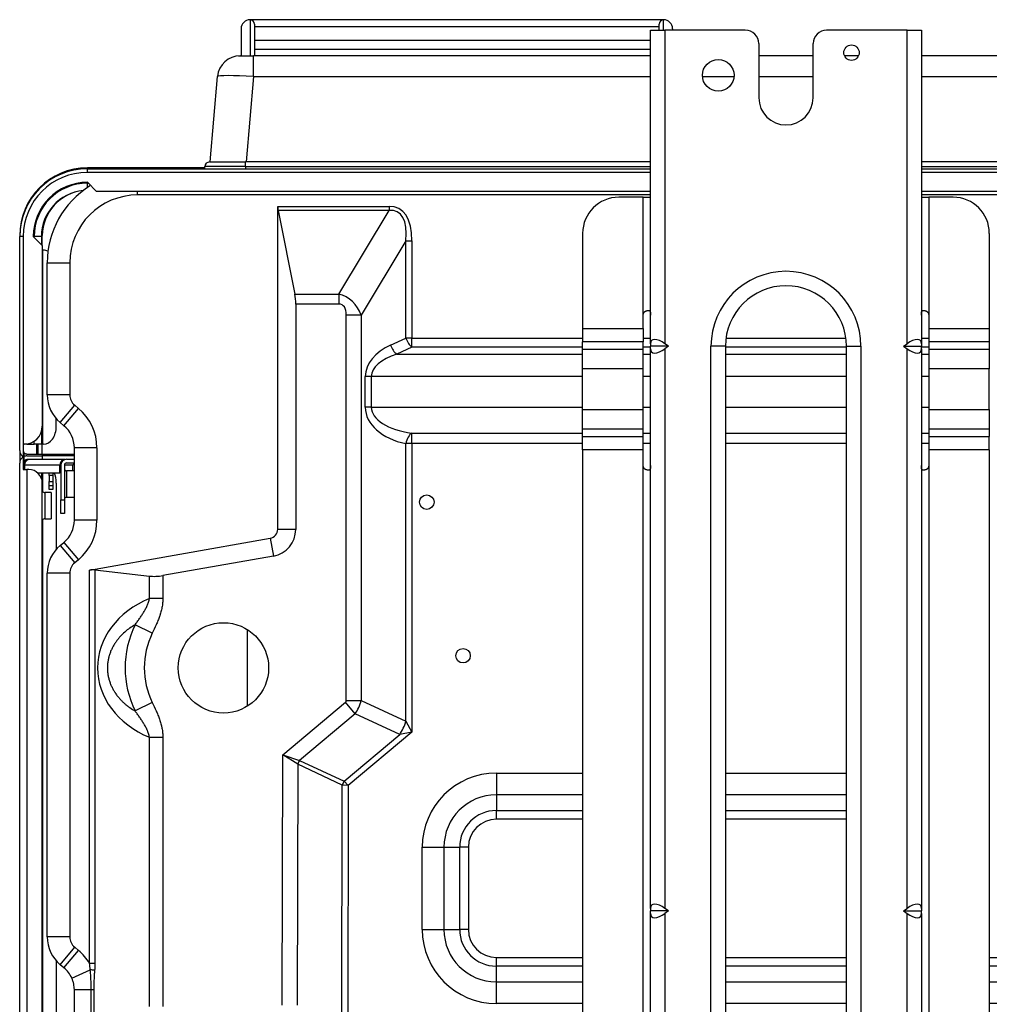
# Model space of a CAD drawing. Units: inches. Extents: x 1196 to 17474, y 560 to 6701.
# Drawn here: x 10629 to 10843, y 2305 to 2523 of the extents above; entities that cross this region are included whole.
import ezdxf

# ---------------------------------------------------------------- set-up
doc = ezdxf.new("R2010")
doc.units = ezdxf.units.IN
doc.header["$MEASUREMENT"] = 0
doc.layers.add('LG-Product', color=3, linetype='Continuous')

msp = doc.modelspace()

# ---------------------------------------------------------------- linework, layer by layer
at = {"layer": 'LG-Product'}
for p, q in [((10679.893391, 2522.703225), (10679.893391, 2514.703225)), ((10771.380524, 2522.703152), (10679.906259, 2522.703152)), ((10771.393391, 2520.403094), (10771.393391, 2522.703225)), ((10677.893391, 2520.703225), (10677.893391, 2514.703225)), ((10680.893391, 2521.703225), (10680.893391, 2514.703279)), ((10680.893391, 2521.203225), (10770.393391, 2521.203225)), ((10768.488391, 2520.403225), (10771.688391, 2520.403225)), ((10768.488391, 2450.960484), (10768.488391, 2520.403225)), ((10770.393391, 2520.403129), (10770.393391, 2521.703225)), ((10789.488391, 2520.403225), (10771.688391, 2520.403225)), ((10771.688391, 2520.403225), (10771.688391, 2450.960484)), ((10773.393391, 2520.703225), (10773.393391, 2520.403206)), ((10825.288391, 2520.403225), (10807.488391, 2520.403225)), ((10825.288391, 2450.960484), (10825.288391, 2520.403225)), ((10825.288391, 2520.403225), (10828.488391, 2520.403225)), ((10828.488391, 2520.403225), (10828.488391, 2450.960484)), ((10680.893391, 2518.203225), (10768.487321, 2518.203225)), ((10680.893391, 2516.203225), (10768.487321, 2516.203225)), ((10792.488391, 2517.403225), (10792.488391, 2505.403225)), ((10804.488391, 2505.403225), (10804.488391, 2517.403225)), ((10677.330516, 2514.703225), (10677.662264, 2514.703225)), ((10677.330516, 2514.692208), (10677.330516, 2514.703206)), ((10677.662264, 2514.703225), (10680.650848, 2514.703225)), ((10768.491442, 2514.703225), (10680.650848, 2514.703225)), ((10680.650848, 2510.139004), (10680.650848, 2514.703225)), ((10804.489799, 2514.703225), (10792.496247, 2514.703225)), ((10814.544909, 2514.703225), (10811.446944, 2514.703225)), ((11247.135935, 2514.703225), (10828.494604, 2514.703225)), ((10671.024624, 2491.203225), (10672.68129, 2510.139004)), ((10680.650848, 2510.139004), (10678.994182, 2491.203225)), ((10680.650848, 2510.139004), (10768.491442, 2510.139004)), ((10780.007021, 2510.139004), (10786.981869, 2510.139004)), ((10792.496247, 2510.139004), (10804.489799, 2510.139004)), ((10828.494604, 2510.139004), (11247.135935, 2510.139004)), ((10669.897766, 2489.903225), (10643.893391, 2489.903225)), ((10643.893391, 2489.703222), (10643.893391, 2489.903225)), ((10643.893391, 2489.703225), (10768.49266, 2489.703225)), ((10643.893391, 2488.903225), (10643.893391, 2489.703225)), ((10678.893391, 2490.203225), (10669.893391, 2490.203225)), ((10669.893391, 2489.703225), (10669.893391, 2490.203225)), ((10670.893391, 2491.203225), (10678.893391, 2491.203225)), ((10768.490266, 2491.203225), (10678.893391, 2491.203225)), ((10678.893391, 2490.203225), (10678.893391, 2491.203225)), ((10678.893391, 2490.203225), (10768.490266, 2490.203225)), ((10678.893391, 2490.203225), (10678.893391, 2489.703225)), ((11248.893391, 2491.203225), (10828.491673, 2491.203225)), ((10828.491673, 2490.203225), (11248.893391, 2490.203225)), ((10828.49416, 2489.703225), (11259.293391, 2489.703225)), ((10768.497016, 2488.903225), (10643.893391, 2488.903225)), ((11257.893391, 2488.903225), (10828.496329, 2488.903225)), ((10645.893391, 2484.703225), (10643.893391, 2486.703225)), ((10643.893391, 2486.503225), (10644.094769, 2486.503225)), ((10643.893391, 2485.543558), (10643.893391, 2486.503225)), ((10768.490891, 2484.703225), (10645.893391, 2484.703225)), ((10654.988391, 2483.903225), (10654.988391, 2484.703331)), ((10768.488262, 2483.903225), (10654.988391, 2483.903225)), ((10766.888391, 2483.403225), (10761.488391, 2483.403225)), ((10766.888391, 2483.403225), (10768.488391, 2483.403225)), ((10766.888391, 2457.304838), (10766.888391, 2483.403225)), ((10828.488391, 2483.403225), (10830.088391, 2483.403225)), ((11108.741392, 2483.903225), (10828.4896, 2483.903225)), ((11253.893391, 2484.703225), (10828.492891, 2484.703225)), ((10835.488391, 2483.403225), (10830.088391, 2483.403225)), ((10830.088391, 2483.403225), (10830.088391, 2457.304838)), ((10685.988391, 2481.365423), (10710.630301, 2481.365423)), ((10685.988391, 2409.872537), (10685.988391, 2481.365423)), ((10710.630301, 2481.365423), (10710.630301, 2480.474086)), ((10710.630301, 2480.474086), (10686.074219, 2480.474086)), ((10686.074219, 2480.474086), (10689.773821, 2461.976075)), ((10699.531495, 2461.976075), (10710.630301, 2480.474086)), ((10628.893391, 2474.903225), (10628.893391, 2474.701663)), ((10628.894726, 2474.903225), (10628.893391, 2474.903225)), ((10628.893391, 2427.303225), (10628.893391, 2474.703225)), ((10629.693391, 2474.703225), (10628.893391, 2474.703225)), ((10629.693391, 2474.703225), (10629.693391, 2428.703225)), ((10631.893391, 2474.703225), (10633.893391, 2472.703225)), ((10633.693391, 2474.703225), (10632.093391, 2474.703225)), ((10632.093391, 2474.502694), (10632.093391, 2474.703225)), ((10633.693391, 2474.703225), (10633.693391, 2472.902757)), ((10633.893391, 2474.903225), (10633.695338, 2474.903225)), ((10633.893391, 2472.7001), (10633.893391, 2474.903225)), ((10753.488391, 2475.403225), (10753.488391, 2454.304838)), ((10843.488391, 2475.403225), (10843.488391, 2454.304838)), ((10633.893391, 2472.703225), (10633.893391, 2432.703225)), ((10714.383772, 2473.770961), (10704.499939, 2457.297904)), ((10714.383772, 2452.187666), (10714.383772, 2473.770961)), ((10714.383772, 2473.770961), (10715.715053, 2473.770961)), ((10715.715053, 2473.770961), (10715.715053, 2452.187666)), ((10633.893387, 2471.703225), (10633.927706, 2471.703225)), ((10634.166184, 2471.703225), (10633.927706, 2471.703225)), ((10633.927706, 2471.703225), (10633.927706, 2428.703225)), ((10634.988391, 2468.903225), (10639.988391, 2468.903225)), ((10634.988391, 2439.650225), (10634.988391, 2468.903225)), ((10639.988391, 2468.903225), (10639.988391, 2439.650225)), ((10689.773821, 2461.976075), (10699.531495, 2461.976075)), ((10699.531495, 2461.976075), (10699.531495, 2459.747731)), ((10689.988391, 2459.747731), (10689.988391, 2409.872537)), ((10699.531495, 2459.747731), (10689.988391, 2459.747731)), ((10701.171738, 2372.009006), (10701.171738, 2457.297904)), ((10704.499939, 2457.297904), (10701.171738, 2457.297904)), ((10704.499939, 2457.297904), (10704.499939, 2372.009006)), ((10766.888391, 2454.304838), (10766.888391, 2457.304838)), ((10767.888391, 2458.304838), (10768.137391, 2458.304838)), ((10828.839392, 2458.304838), (10829.088391, 2458.304838)), ((10830.088391, 2457.304838), (10830.088391, 2454.304838)), ((10710.99455, 2450.681345), (10714.383772, 2452.187666)), ((10715.715053, 2452.187666), (10714.383772, 2452.187666)), ((10715.715053, 2450.190746), (10715.715053, 2452.187666)), ((10715.715053, 2452.187666), (10753.493475, 2452.187666)), ((10753.488391, 2454.304838), (10753.488391, 2451.352811)), ((10753.488391, 2454.304838), (10766.888391, 2454.304838)), ((10766.888391, 2454.304838), (10766.888391, 2451.352811)), ((10766.891201, 2452.187666), (10768.489935, 2452.187666)), ((10785.21003, 2452.187666), (10811.772333, 2452.187666)), ((10828.492428, 2452.187666), (10830.091162, 2452.187666)), ((10830.088391, 2454.304838), (10830.088391, 2451.352811)), ((10830.088391, 2454.304838), (10843.488391, 2454.304838)), ((10843.488391, 2454.304838), (10843.488391, 2451.352811)), ((10715.715053, 2450.190746), (10712.32583, 2448.684425)), ((10753.493475, 2450.190746), (10715.715053, 2450.190746)), ((10753.488391, 2449.771345), (10753.488391, 2451.352811)), ((10766.888391, 2451.352811), (10753.488391, 2451.352811)), ((10766.888391, 2449.771345), (10766.888391, 2451.352811)), ((10768.489935, 2450.190746), (10766.891201, 2450.190746)), ((10768.488391, 2450.960484), (10768.488391, 2450.403225)), ((10768.488391, 2449.845967), (10768.488391, 2450.403225)), ((10772.476474, 2450.403225), (10768.488391, 2450.403225)), ((10772.476474, 2450.403225), (10771.688391, 2450.960484)), ((10772.476474, 2450.403225), (10771.688391, 2449.845967)), ((10781.888391, 2200.403225), (10781.888391, 2450.403225)), ((10785.088391, 2450.403225), (10781.888391, 2450.403225)), ((10785.088391, 2450.403225), (10785.088391, 2200.403225)), ((10811.888907, 2450.190746), (10785.093456, 2450.190746)), ((10811.888391, 2450.403225), (10815.088391, 2450.403225)), ((10811.888391, 2200.403225), (10811.888391, 2450.403225)), ((10815.088391, 2450.403225), (10815.088391, 2200.403225)), ((10824.500309, 2450.403225), (10825.288391, 2450.960484)), ((10824.500309, 2450.403225), (10825.288391, 2449.845967)), ((10824.500309, 2450.403225), (10828.488391, 2450.403225)), ((10828.488391, 2450.960484), (10828.488391, 2450.403225)), ((10828.488391, 2449.845967), (10828.488391, 2450.403225)), ((10830.091162, 2450.190746), (10828.492428, 2450.190746)), ((10830.088391, 2451.352811), (10830.088391, 2449.771345)), ((10843.488391, 2451.352811), (10830.088391, 2451.352811)), ((10843.488391, 2451.352811), (10843.488391, 2449.771345)), ((10712.32583, 2448.684425), (10753.495406, 2448.684425)), ((10753.488391, 2445.430129), (10753.488391, 2449.771345)), ((10753.488391, 2449.771345), (10766.888391, 2449.771345)), ((10766.888391, 2445.430129), (10766.888391, 2449.771345)), ((10766.889933, 2448.684425), (10768.494268, 2448.684425)), ((10768.488391, 2325.960484), (10768.488391, 2449.845967)), ((10771.688391, 2449.845967), (10771.688391, 2325.960484)), ((10785.089108, 2448.684425), (10811.894872, 2448.684425)), ((10825.288391, 2325.960484), (10825.288391, 2449.845967)), ((10828.488391, 2449.845967), (10828.488391, 2325.960484)), ((10828.489712, 2448.684425), (10830.094047, 2448.684425)), ((10830.088391, 2449.771345), (10830.088391, 2445.430129)), ((10830.088391, 2449.771345), (10843.488391, 2449.771345)), ((10843.488391, 2449.771345), (10843.488391, 2445.430129)), ((10705.383772, 2436.903225), (10705.383772, 2443.692123)), ((10706.715053, 2443.692123), (10705.383772, 2443.692123)), ((10706.715053, 2443.692123), (10706.715053, 2436.903225)), ((10753.492486, 2443.692123), (10706.715053, 2443.692123)), ((10753.488391, 2436.376322), (10753.488391, 2445.430129)), ((10766.888391, 2445.430129), (10753.488391, 2445.430129)), ((10766.888391, 2436.376322), (10766.888391, 2445.430129)), ((10768.496727, 2443.692123), (10766.892447, 2443.692123)), ((10811.896728, 2443.692123), (10785.096805, 2443.692123)), ((10830.092643, 2443.692123), (10828.496806, 2443.692123)), ((10830.088391, 2445.430129), (10830.088391, 2436.376322)), ((10843.488391, 2445.430129), (10830.088391, 2445.430129)), ((10843.488391, 2436.376322), (10843.488391, 2445.430129)), ((10639.988391, 2439.650225), (10634.988391, 2439.650225)), ((10637.866916, 2433.504455), (10641.067838, 2437.345561)), ((10641.067838, 2437.345561), (10641.886494, 2436.663348)), ((10638.685572, 2432.822242), (10641.886494, 2436.663348)), ((10706.715053, 2436.903225), (10705.383772, 2436.903225)), ((10706.715053, 2436.903225), (10753.491153, 2436.903225)), ((10753.488391, 2432.035106), (10753.488391, 2436.376322)), ((10753.488391, 2436.376322), (10766.888391, 2436.376322)), ((10766.888391, 2432.035106), (10766.888391, 2436.376322)), ((10766.896756, 2436.903225), (10768.492259, 2436.903225)), ((10785.088869, 2436.903225), (10811.891633, 2436.903225)), ((10828.496684, 2436.903225), (10830.092187, 2436.903225)), ((10830.088391, 2436.376322), (10830.088391, 2432.035106)), ((10830.088391, 2436.376322), (10843.488391, 2436.376322)), ((10843.488391, 2436.376322), (10843.488391, 2432.035106)), ((10636.994611, 2432.703225), (10636.994611, 2434.352054)), ((10638.685572, 2432.822242), (10637.866916, 2433.504455)), ((10633.693391, 2431.4546), (10633.693391, 2428.703225)), ((10715.715053, 2428.853381), (10715.715053, 2431.153336)), ((10715.715053, 2431.153336), (10753.493771, 2431.153336)), ((10753.488391, 2430.453639), (10753.488391, 2432.035106)), ((10766.888391, 2432.035106), (10753.488391, 2432.035106)), ((10753.488391, 2427.501613), (10753.488391, 2430.453639)), ((10753.488391, 2430.453639), (10766.888391, 2430.453639)), ((10766.888391, 2430.453639), (10766.888391, 2432.035106)), ((10766.888391, 2427.501613), (10766.888391, 2430.453639)), ((10766.891893, 2431.153336), (10768.494023, 2431.153336)), ((10785.096404, 2431.153336), (10811.892647, 2431.153336)), ((10828.495028, 2431.153336), (10830.088857, 2431.153336)), ((10830.088391, 2432.035106), (10830.088391, 2430.453639)), ((10843.488391, 2432.035106), (10830.088391, 2432.035106)), ((10830.088391, 2430.453639), (10830.088391, 2427.501613)), ((10830.088391, 2430.453639), (10843.488391, 2430.453639)), ((10843.488391, 2432.035106), (10843.488391, 2430.453639)), ((10843.488391, 2427.501613), (10843.488391, 2430.453639)), ((10629.693391, 2428.703225), (10629.693391, 2425.917585)), ((10629.893391, 2428.703225), (10629.693391, 2428.703225)), ((10630.493391, 2428.703225), (10629.893393, 2428.703225)), ((10630.493391, 2428.748507), (10630.493391, 2428.703225)), ((10630.493391, 2428.703225), (10632.093391, 2428.703225)), ((10632.093391, 2428.703225), (10632.093391, 2429.363038)), ((10633.693391, 2428.703225), (10632.093391, 2428.703225)), ((10632.625442, 2428.698538), (10632.625442, 2426.5001)), ((10632.893391, 2428.698538), (10632.893391, 2426.5001)), ((10633.927706, 2428.703225), (10633.693391, 2428.703225)), ((10633.893391, 2426.5001), (10633.893391, 2428.698538)), ((10634.166184, 2428.703225), (10633.927706, 2428.703225)), ((10715.715053, 2428.853381), (10714.383772, 2428.853381)), ((10714.383772, 2367.400099), (10714.383772, 2428.853381)), ((10715.715053, 2428.853381), (10715.715053, 2364.968686)), ((10753.493771, 2428.853381), (10715.715053, 2428.853381)), ((10768.494023, 2428.853381), (10766.891893, 2428.853381)), ((10811.892647, 2428.853381), (10785.096404, 2428.853381)), ((10830.088857, 2428.853381), (10828.495028, 2428.853381)), ((10628.893391, 2427.301663), (10628.893391, 2424.53135)), ((10629.893391, 2426.015186), (10629.893391, 2426.774075)), ((10630.493391, 2426.503225), (10633.893391, 2426.503225)), ((10630.493391, 2426.131944), (10633.893391, 2426.131944)), ((10633.893391, 2426.503225), (10639.393391, 2426.503225)), ((10633.893391, 2426.503225), (10633.893391, 2426.131938)), ((10640.988259, 2426.131944), (10633.893391, 2426.131944)), ((10633.893391, 2426.131944), (10633.893391, 2425.331944)), ((10639.393391, 2426.503225), (10640.988468, 2426.503225)), ((10639.393391, 2426.131938), (10639.393391, 2426.503225)), ((10645.988391, 2427.905626), (10640.988391, 2427.905626)), ((10640.988391, 2411.900825), (10640.988391, 2427.905626)), ((10645.988391, 2427.905626), (10645.988391, 2411.900825)), ((10753.488391, 2427.501613), (10753.488391, 2228.465108)), ((10766.888391, 2427.501613), (10753.488391, 2427.501613)), ((10766.888391, 2424.001613), (10766.888391, 2427.501613)), ((10830.088391, 2427.501613), (10830.088391, 2424.001613)), ((10843.488391, 2427.501613), (10830.088391, 2427.501613)), ((10843.488391, 2427.501613), (10843.488391, 2228.465108)), ((10628.893391, 2175.131944), (10628.893391, 2424.531944)), ((10629.693391, 2425.917585), (10629.693391, 2423.131944)), ((10629.861123, 2424.531944), (10629.693391, 2424.531944)), ((10629.788391, 2423.131935), (10629.788391, 2424.103225)), ((10629.990278, 2424.103225), (10629.788391, 2424.103225)), ((10629.893391, 2425.061094), (10629.893391, 2426.015184)), ((10629.990278, 2424.103225), (10629.990278, 2423.131968)), ((10637.786504, 2424.103225), (10629.990278, 2424.103225)), ((10630.493391, 2425.259066), (10630.493391, 2425.331944)), ((10633.893391, 2425.331944), (10630.493391, 2425.331944)), ((10638.863821, 2425.331944), (10633.893391, 2425.331944)), ((10637.786504, 2422.403225), (10637.786504, 2424.103225)), ((10637.988391, 2424.103225), (10637.786504, 2424.103225)), ((10637.988391, 2424.103225), (10637.988391, 2416.403225)), ((10640.688391, 2424.103225), (10638.788224, 2424.103225)), ((10638.788391, 2424.103225), (10638.788391, 2416.403225)), ((10639.288391, 2425.403225), (10640.988412, 2425.403225)), ((10639.288391, 2424.603225), (10640.988412, 2424.603225)), ((10640.688391, 2422.80323), (10640.688391, 2424.103225)), ((10766.888391, 2232.029794), (10766.888391, 2424.001613)), ((10830.088391, 2424.001613), (10830.088391, 2232.029794)), ((10629.693391, 2423.131944), (10630.493391, 2423.131944)), ((10630.893391, 2423.131944), (10630.493391, 2423.131944)), ((10630.493391, 2423.131944), (10630.493391, 2175.131944)), ((10632.853321, 2422.403225), (10637.786504, 2422.403225)), ((10633.693391, 2422.400354), (10633.693391, 2421.20791)), ((10633.927706, 2422.402257), (10633.927706, 2418.262538)), ((10635.393391, 2421.768035), (10635.393391, 2422.403212)), ((10635.393391, 2421.768035), (10635.393391, 2420.503225)), ((10636.193391, 2421.768035), (10635.393391, 2421.768035)), ((10636.193391, 2422.403212), (10636.193391, 2421.768035)), ((10636.193391, 2421.768035), (10636.193391, 2420.503225)), ((10637.988391, 2422.403225), (10637.786504, 2422.403225)), ((10640.988391, 2422.803225), (10639.288391, 2422.803225)), ((10639.288391, 2422.803225), (10639.288391, 2417.003225)), ((10768.137391, 2423.001613), (10767.888391, 2423.001613)), ((10829.088391, 2423.001613), (10828.839392, 2423.001613)), ((10633.893391, 2177.131944), (10633.893391, 2420.131944)), ((10635.393391, 2419.503225), (10635.393391, 2420.503225)), ((10635.393391, 2420.503225), (10636.193391, 2420.503225)), ((10636.193391, 2419.503225), (10635.393391, 2419.503225)), ((10635.393391, 2418.703225), (10635.393391, 2419.503203)), ((10636.193391, 2420.503225), (10636.193391, 2419.503225)), ((10636.193391, 2419.503203), (10636.193391, 2418.703225)), ((10636.994611, 2420.131944), (10636.994611, 2405.454038)), ((10635.893391, 2418.031944), (10634.493391, 2418.031944)), ((10634.493391, 2418.031944), (10634.493391, 2412.231944)), ((10636.193391, 2418.703225), (10635.393391, 2418.703225)), ((10635.893391, 2418.031944), (10635.893391, 2415.131944)), ((10635.893391, 2415.131944), (10635.893391, 2412.231944)), ((10637.988391, 2413.403225), (10637.988391, 2416.403225)), ((10637.988391, 2416.403225), (10638.788391, 2416.403225)), ((10638.788391, 2416.403225), (10638.788391, 2413.403225)), ((10639.288391, 2417.003225), (10640.988391, 2417.003225)), ((10638.788391, 2413.403225), (10637.988391, 2413.403225)), ((10633.927706, 2411.997225), (10633.927706, 2178.131944)), ((10634.493391, 2412.231944), (10635.893391, 2412.231944)), ((10645.988391, 2411.900825), (10640.988391, 2411.900825)), ((10689.988391, 2409.872537), (10685.988391, 2409.872537)), ((10637.866916, 2406.301996), (10638.685572, 2406.984209)), ((10638.685572, 2406.984209), (10641.886494, 2403.143102)), ((10644.351037, 2400.852549), (10684.335688, 2407.902922)), ((10684.335688, 2407.902922), (10685.03028, 2403.963691)), ((10637.866916, 2406.301996), (10641.067838, 2402.46089)), ((10641.886494, 2403.143102), (10641.067838, 2402.46089)), ((10685.03028, 2403.963691), (10660.581778, 2399.65276)), ((10639.988391, 2400.156226), (10634.988391, 2400.156226)), ((10634.988391, 2319.650225), (10634.988391, 2400.156226)), ((10639.988391, 2400.156226), (10639.988391, 2319.650225)), ((10644.351037, 2313.792115), (10644.351037, 2400.852549)), ((10645.54177, 2400.90196), (10645.54177, 2313.792115)), ((10645.54177, 2400.90196), (10657.604944, 2399.529232)), ((10657.604944, 2394.58936), (10657.604944, 2399.529232)), ((10660.581778, 2399.65276), (10660.581778, 2394.58936)), ((10660.581778, 2394.58936), (10657.604944, 2394.58936)), ((10658.24454, 2386.886018), (10654.430862, 2388.745012)), ((10679.273391, 2387.700567), (10679.273391, 2370.722132)), ((10658.24454, 2371.537205), (10654.430862, 2369.678212)), ((10687.094449, 2359.938097), (10700.973592, 2371.584081)), ((10703.112918, 2369.034531), (10700.973592, 2371.584081)), ((10701.171738, 2372.009006), (10704.499939, 2372.009006)), ((10704.499939, 2372.009006), (10714.383772, 2367.400099)), ((10703.112918, 2369.034531), (10690.814612, 2358.715027)), ((10712.996752, 2364.425624), (10703.112918, 2369.034531)), ((10714.383772, 2367.400099), (10715.715053, 2364.968686)), ((10657.604944, 2304.280973), (10657.604944, 2363.833864)), ((10657.604944, 2363.833864), (10660.581778, 2363.833864)), ((10660.581778, 2363.833864), (10660.581778, 2304.280973)), ((10700.688802, 2354.098028), (10712.996752, 2364.425624)), ((10715.715053, 2364.968686), (10701.623575, 2353.144531)), ((10715.715053, 2364.968686), (10712.996752, 2364.425624)), ((10686.978521, 2304.559352), (10687.094449, 2359.938097)), ((10687.094449, 2359.938097), (10690.814612, 2358.715027)), ((10690.418323, 2357.867499), (10687.094449, 2359.938097)), ((10690.814612, 2358.715027), (10700.688802, 2354.098028)), ((10690.418323, 2357.867499), (10690.306715, 2304.552385)), ((10700.292513, 2353.2505), (10690.418323, 2357.867499)), ((10700.688802, 2354.098028), (10701.623575, 2353.144531)), ((10734.388391, 2355.903225), (10734.388391, 2351.103225)), ((10734.388391, 2355.903225), (10753.491079, 2355.903225)), ((10785.092629, 2355.903225), (10811.896898, 2355.903225)), ((10700.179887, 2299.448728), (10700.292513, 2353.2505)), ((10701.623575, 2353.144531), (10700.292513, 2353.2505)), ((10701.623575, 2353.144531), (10701.511164, 2299.445941)), ((10734.388391, 2351.103225), (10734.388391, 2347.623225)), ((10753.491079, 2351.103225), (10734.388391, 2351.103225)), ((10811.896898, 2351.103225), (10785.092629, 2351.103225)), ((10734.388391, 2345.703225), (10734.388391, 2347.623225)), ((10734.388391, 2347.623225), (10753.491079, 2347.623225)), ((10785.092629, 2347.623225), (10811.896898, 2347.623225)), ((10753.491079, 2345.703225), (10734.388391, 2345.703225)), ((10811.896898, 2345.703225), (10785.092629, 2345.703225)), ((10717.988391, 2339.503225), (10722.788391, 2339.503225)), ((10717.988391, 2321.303225), (10717.988391, 2339.503225)), ((10722.788391, 2339.503225), (10726.268391, 2339.503225)), ((10722.788391, 2339.503225), (10722.788391, 2321.303225)), ((10728.188391, 2339.503225), (10726.268391, 2339.503225)), ((10726.268391, 2321.303225), (10726.268391, 2339.503225)), ((10728.188391, 2339.503225), (10728.188391, 2321.303225)), ((10768.488391, 2325.960484), (10768.488391, 2325.403225)), ((10772.476474, 2325.403225), (10771.688391, 2325.960484)), ((10824.500309, 2325.403225), (10825.288391, 2325.960484)), ((10828.488391, 2325.960484), (10828.488391, 2325.403225)), ((10768.488391, 2324.845967), (10768.488391, 2325.403225)), ((10772.476474, 2325.403225), (10768.488391, 2325.403225)), ((10768.488391, 2200.960484), (10768.488391, 2324.845967)), ((10772.476474, 2325.403225), (10771.688391, 2324.845967)), ((10771.688391, 2324.845967), (10771.688391, 2200.960484)), ((10824.500309, 2325.403225), (10825.288391, 2324.845967)), ((10824.500309, 2325.403225), (10828.488391, 2325.403225)), ((10825.288391, 2200.960484), (10825.288391, 2324.845967)), ((10828.488391, 2324.845967), (10828.488391, 2325.403225)), ((10828.488391, 2324.845967), (10828.488391, 2200.960484)), ((10639.988391, 2319.650225), (10634.988391, 2319.650225)), ((10717.988391, 2321.303225), (10722.788391, 2321.303225)), ((10722.788391, 2321.303225), (10726.268391, 2321.303225)), ((10728.188391, 2321.303225), (10726.268391, 2321.303225)), ((10637.866916, 2313.504455), (10641.067838, 2317.345561)), ((10641.067838, 2317.345561), (10641.886494, 2316.663348)), ((10638.685572, 2312.822242), (10641.886494, 2316.663348)), ((10734.388391, 2315.103225), (10753.490111, 2315.103225)), ((10734.388391, 2313.183225), (10734.388391, 2315.103225)), ((10785.08991, 2315.103225), (10811.888081, 2315.103225)), ((10843.48788, 2315.103225), (10854.148391, 2315.103225)), ((10636.994611, 2314.348382), (10636.994611, 2285.457413)), ((10638.685572, 2312.822242), (10637.866916, 2313.504455)), ((10645.54177, 2313.792115), (10644.351037, 2313.792115)), ((10753.490111, 2313.183225), (10734.388391, 2313.183225)), ((10734.388391, 2309.703225), (10734.388391, 2313.183225)), ((10811.888081, 2313.183225), (10785.08991, 2313.183225)), ((10854.148391, 2313.183225), (10843.48788, 2313.183225)), ((10640.426988, 2310.526845), (10644.509362, 2312.359614)), ((10734.388391, 2309.703225), (10753.489198, 2309.703225)), ((10734.388391, 2304.903225), (10734.388391, 2309.703225)), ((10785.090105, 2309.703225), (10811.887195, 2309.703225)), ((10843.488101, 2309.703225), (10850.668391, 2309.703225)), ((10640.988391, 2291.900825), (10640.988391, 2307.905626)), ((10644.711279, 2307.905626), (10640.988391, 2307.905626)), ((10645.288999, 2307.905626), (10644.711279, 2307.905626)), ((10644.711279, 2291.900825), (10644.711279, 2307.905626)), ((10645.288999, 2307.905626), (10645.288999, 2291.900825)), ((10753.489198, 2304.903225), (10734.388391, 2304.903225)), ((10811.887195, 2304.903225), (10785.090105, 2304.903225)), ((10850.668391, 2304.903225), (10843.488101, 2304.903225))]:
    msp.add_line(p, q, dxfattribs=at)
for centre, radius in [((10812.988391, 2515.403225), 1.7), ((10783.488391, 2510.403225), 3.5), ((10718.988391, 2415.903225), 1.6), ((10673.988391, 2379.211612), 10), ((10727.011191, 2381.903225), 1.6)]:
    msp.add_circle(centre, radius, dxfattribs=at)
for centre, radius, start, end in [((10679.893391, 2520.703225), 2, 90, 180), ((10679.893391, 2521.703225), 1, 0, 90), ((10771.393391, 2521.703225), 1, 90, 180), ((10771.393391, 2520.703225), 2, 0, 90), ((10789.488391, 2517.403225), 3, 0, 90), ((10807.488391, 2517.403225), 3, 90, 180), ((10677.662264, 2509.703225), 5, 90, 175), ((10798.488391, 2505.403225), 6, 180, 0), ((10643.893391, 2474.903225), 15, 90, 180), ((10643.893391, 2474.703225), 15, 90, 180), ((10670.893391, 2490.203225), 1, 90, 180), ((10643.893391, 2474.703225), 14.2, 90, 180), ((10643.893391, 2474.703225), 12, 90, 180), ((10643.893391, 2474.703225), 11.8, 90, 180), ((10654.988391, 2468.903225), 20, 121.7896939, 180), ((10643.893391, 2474.703225), 10.2, 95.43376059, 180), ((10643.893391, 2474.903225), 10, 95.55186517, 180), ((10654.988391, 2468.903225), 15, 90, 180), ((10761.488391, 2475.403225), 8, 90, 180), ((10835.488391, 2475.403225), 8, 0, 90), ((10798.488391, 2450.403225), 16.6, 0, 180), ((10798.488391, 2450.403225), 13.4, 0, 180), ((10642.988391, 2439.650225), 8, 180, 230.19442891), ((10642.988391, 2439.650225), 3, 180, 230.19442891), ((10634.588391, 2427.905626), 11.4, 0, 50.19442891), ((10629.893391, 2432.703225), 4, 270, 0), ((10634.588391, 2427.905626), 6.4, 0, 50.19442891), ((10630.493391, 2427.303225), 0.8, 180, 221.40962211), ((10630.493391, 2424.531944), 1.6, 120, 180), ((10630.493391, 2424.531944), 1.6, 112.02431284, 120), ((10630.493391, 2424.531944), 0.8, 138.59037789, 180), ((10631.088391, 2424.103225), 1.3, 109.06165465, 180), ((10639.288391, 2424.103225), 1.3, 90, 180), ((10639.288391, 2424.103225), 0.5, 90, 180), ((10641.188391, 2424.103225), 0.5, 113.57872168, 180), ((10630.893391, 2420.131944), 3, 0, 90), ((10639.288391, 2423.303225), 0.5, 180, 270), ((10634.493391, 2418.831944), 0.8, 221.40995609, 270), ((10639.288391, 2416.503225), 0.5, 90, 180), ((10634.493391, 2411.431944), 0.8, 90, 138.59004391), ((10634.588391, 2411.900825), 6.4, 309.80557109, 0), ((10634.588391, 2411.900825), 11.4, 309.80557109, 0), ((10683.988391, 2409.872537), 2, 280, 0), ((10683.988391, 2409.872537), 6, 280, 0), ((10642.988391, 2400.156226), 8, 129.80557109, 180), ((10642.988391, 2400.156226), 3, 129.80557109, 180), ((10673.988391, 2379.211612), 21.757359, 154.0128863, 205.9871137), ((10673.988391, 2379.211612), 17.514719, 154.0128863, 205.9871137), ((10734.388391, 2339.503225), 16.4, 90, 180), ((10734.388391, 2339.503225), 11.6, 90, 180), ((10734.388391, 2339.503225), 8.12, 90, 180), ((10734.388391, 2339.503225), 6.2, 90, 180), ((10642.988391, 2319.650225), 8, 180, 230.19442891), ((10642.988391, 2319.650225), 3, 180, 230.19442891), ((10734.388391, 2321.303225), 16.4, 180, 270), ((10734.388391, 2321.303225), 11.6, 180, 270), ((10734.388391, 2321.303225), 8.12, 180, 270), ((10734.388391, 2321.303225), 6.2, 180, 270), ((10634.588391, 2307.905626), 11.4, 31.08831614, 50.19442891), ((10634.588391, 2307.905626), 6.4, 24.17754483, 50.19442891)]:
    msp.add_arc(centre, radius, start, end, dxfattribs=at)
for centre, major_axis, ratio, start_param, end_param in [((10680.673723, 2509.703225), (7.992488, -0.435007), 0.0542081004, 1.5766088052, 3.1398089355), ((10687.188391, 2481.365423), (0, -2.4), 0.5, 4.7123889804, 5.0928953575), ((10693.360635, 2447.977401), (-19.663702, -32.772837), 0.3244428423, 2.6458881276, 3.3338538621), ((10693.360635, 2447.977401), (-19.263083, -32.105139), 0.2670889949, 2.6458881276, 3.3338538621), ((10634.166184, 2467.703225), (0, 4), 0.7071067812, 5.9273259564, 6.2831853072), ((10686.988391, 2459.747731), (0, -6), 0.5, 1.5707963268, 1.9513027039), ((10693.960635, 2448.977401), (-7.344676, -12.241127), 0.7005015912, 2.6458881276, 3.3338538621), ((10693.960635, 2448.977401), (-6.34313, -10.571883), 0.3244428423, 2.6458881276, 3.3338538621), ((10715.715053, 2452.187666), (-0.974732, 2.193148), 0.5202659817, 1.3435606916, 2.4346283807), ((10771.688391, 2448.697742), (2.956415, -2.956415), 0.4142135624, 1.9634954085, 3.5342917353), ((10825.288391, 2448.697742), (-2.956415, -2.956415), 0.4142135624, 2.7488935719, 4.3196898987), ((10717.983772, 2443.692123), (12.6, 0), 0.6666666667, 2.1587989303, 3.1415926536), ((10712.32583, 2450.681345), (-0.974732, 2.193148), 0.5202659817, 1.3435606916, 2.4346283807), ((10719.315053, 2443.692123), (12.6, 0), 0.4761904762, 2.1587989303, 3.1415926536), ((10771.688391, 2452.108709), (-2.956415, -2.956415), 0.4142135624, 5.8904862255, 7.4612825523), ((10825.288391, 2452.108709), (2.956415, -2.956415), 0.4142135624, 5.1050880621, 6.6758843889), ((10717.983772, 2436.903225), (12.6, 0), 0.6666666667, 3.1415926536, 4.4226372789), ((10719.315053, 2436.903225), (12.6, 0), 0.4761904762, 3.1415926536, 4.4226372789), ((10634.166184, 2432.703225), (0, 4), 0.7071067812, 3.1415926536, 4.7123889804), ((10715.715053, 2428.853381), (-0.467875, -2.353953), 0.5472666918, 3.4899690575, 4.820738587), ((10631.11531, 2424.103225), (0, -1.3), 0.8654086163, 3.4742836351, 4.7123889804), ((10638.911536, 2424.103225), (0, -1.3), 0.8654086163, 3.4742836351, 4.7123889804), ((10634.166184, 2420.131944), (0, 4), 0.7071067812, 4.7123889804, 5.3162617224), ((10644.351037, 2399.634037), (-2.384487, -0.55877), 0.4875671997, 4.0794819219, 4.5986280362), ((10660.581778, 2402.69904), (-5.961217, -1.396924), 0.4875671998, 0.9378892683, 1.4570353825), ((10667.135234, 2379.211612), (21.022754, 0), 0.8206518066, 2.0412964735, 4.2418888336), ((10699.368962, 2372.590993), (-1.752539, 0.817222), 0.5171397957, 2.9049641361, 3.3782211711), ((10699.368962, 2372.590993), (-2.958328, -6.344155), 0.7195074113, 1.3341678093, 1.8074248443), ((10710.500871, 2367.400099), (-2.958328, -6.344155), 0.5171397957, 1.3341678093, 1.8074248443), ((10691.527721, 2357.865177), (-0.847133, -1.81173), 0.5173244534, 4.4763018377, 4.9484761231), ((10701.401911, 2353.248178), (-0.847133, -1.81173), 0.5173244534, 4.4763018377, 4.9484761231), ((10771.688391, 2323.697742), (2.956415, -2.956415), 0.4142135624, 1.9634954085, 3.5342917353), ((10825.288391, 2323.697742), (-2.956415, -2.956415), 0.4142135624, 2.7488935719, 4.3196898987), ((10771.688391, 2327.108709), (-2.956415, -2.956415), 0.4142135624, 5.8904862255, 7.4612825523), ((10825.288391, 2327.108709), (2.956415, -2.956415), 0.4142135624, 5.1050880621, 6.6758843889), ((10644.279427, 2312.256386), (-2.390116, 0.21759), 0.0517377412, 4.195594615, 4.6207489271)]:
    msp.add_ellipse(centre, major_axis=major_axis, ratio=ratio, start_param=start_param, end_param=end_param, dxfattribs=at)
for points, knots in [([(10766.888391, 2457.304838), (10766.888391, 2457.374125), (10766.895515, 2457.442204), (10766.916462, 2457.542579), (10766.925168, 2457.575745), (10766.940886, 2457.625042), (10766.946586, 2457.641438), (10766.958758, 2457.673727), (10766.965238, 2457.689651), (10766.999569, 2457.768192), (10767.033157, 2457.827599), (10767.082772, 2457.89752), (10767.09308, 2457.911285), (10767.11448, 2457.938367), (10767.125496, 2457.951586), (10767.15934, 2457.990152), (10767.206689, 2458.038796), (10767.258225, 2458.082024), (10767.29839, 2458.112415), (10767.312031, 2458.122206), (10767.339812, 2458.141106), (10767.353991, 2458.150234), (10767.425185, 2458.193594), (10767.483657, 2458.221455), (10767.557814, 2458.248749), (10767.5727, 2458.253829), (10767.602562, 2458.263247), (10767.617577, 2458.267593), (10767.662218, 2458.279412), (10767.69157, 2458.285716), (10767.778301, 2458.300489), (10767.834362, 2458.304838), (10767.888391, 2458.304838)], [0, 0, 0, 0, 0.125, 0.125, 0.1875, 0.1875, 0.21875, 0.21875, 0.25, 0.25, 0.375, 0.375, 0.40625, 0.40625, 0.4375, 0.4375, 0.5, 0.5625, 0.5625, 0.59375, 0.59375, 0.625, 0.625, 0.75, 0.75, 0.78125, 0.78125, 0.8125, 0.8125, 0.875, 0.875, 1, 1, 1, 1]), ([(10768.137391, 2458.304838), (10768.180648, 2458.304838), (10768.219797, 2458.300489), (10768.272608, 2458.285715), (10768.289223, 2458.279411), (10768.312675, 2458.26759), (10768.32026, 2458.263244), (10768.334761, 2458.253832), (10768.341701, 2458.248757), (10768.37491, 2458.2215), (10768.396734, 2458.193714), (10768.423515, 2458.141958), (10768.431469, 2458.122903), (10768.445243, 2458.082256), (10768.457, 2458.038909), (10768.465444, 2457.990182), (10768.470768, 2457.951575), (10768.472377, 2457.93834), (10768.475284, 2457.91126), (10768.476574, 2457.89749), (10768.482335, 2457.827516), (10768.484772, 2457.767969), (10768.486571, 2457.689092), (10768.486866, 2457.673068), (10768.487354, 2457.640666), (10768.487546, 2457.624382), (10768.488005, 2457.575287), (10768.488162, 2457.542234), (10768.488436, 2457.442128), (10768.488391, 2457.37414), (10768.488391, 2457.304838)], [0, 0, 0, 0, 0.125, 0.125, 0.1875, 0.1875, 0.21875, 0.21875, 0.25, 0.25, 0.375, 0.375, 0.4375, 0.4375, 0.5, 0.5625, 0.5625, 0.59375, 0.59375, 0.625, 0.625, 0.75, 0.75, 0.78125, 0.78125, 0.8125, 0.8125, 0.875, 0.875, 1, 1, 1, 1]), ([(10828.488391, 2457.304838), (10828.488391, 2457.374125), (10828.488346, 2457.442204), (10828.488622, 2457.542579), (10828.48878, 2457.575745), (10828.489244, 2457.625042), (10828.489438, 2457.641438), (10828.489928, 2457.673727), (10828.490223, 2457.689651), (10828.492022, 2457.768192), (10828.494453, 2457.827599), (10828.500211, 2457.89752), (10828.501502, 2457.911285), (10828.504409, 2457.938367), (10828.506016, 2457.951586), (10828.511335, 2457.990152), (10828.519763, 2458.038795), (10828.531476, 2458.082024), (10828.541752, 2458.112415), (10828.545427, 2458.122206), (10828.553325, 2458.141106), (10828.557562, 2458.150234), (10828.579943, 2458.193594), (10828.601823, 2458.221455), (10828.635072, 2458.248749), (10828.642018, 2458.253829), (10828.656527, 2458.263247), (10828.664112, 2458.267593), (10828.687562, 2458.279412), (10828.704177, 2458.285716), (10828.756985, 2458.300489), (10828.796134, 2458.304838), (10828.839392, 2458.304838)], [0, 0, 0, 0, 0.125, 0.125, 0.1875, 0.1875, 0.21875, 0.21875, 0.25, 0.25, 0.375, 0.375, 0.40625, 0.40625, 0.4375, 0.4375, 0.5, 0.5625, 0.5625, 0.59375, 0.59375, 0.625, 0.625, 0.75, 0.75, 0.78125, 0.78125, 0.8125, 0.8125, 0.875, 0.875, 1, 1, 1, 1]), ([(10829.088391, 2458.304838), (10829.14242, 2458.304838), (10829.19848, 2458.300489), (10829.285216, 2458.285715), (10829.31457, 2458.279411), (10829.359215, 2458.26759), (10829.374229, 2458.263244), (10829.404075, 2458.253832), (10829.418947, 2458.248757), (10829.493011, 2458.2215), (10829.551325, 2458.193714), (10829.636417, 2458.141958), (10829.664504, 2458.122903), (10829.718278, 2458.082256), (10829.769983, 2458.038909), (10829.817416, 2457.990182), (10829.851297, 2457.951575), (10829.862325, 2457.93834), (10829.883722, 2457.91126), (10829.894033, 2457.89749), (10829.94368, 2457.827516), (10829.977352, 2457.767969), (10830.011779, 2457.689092), (10830.018287, 2457.673068), (10830.030474, 2457.640666), (10830.036119, 2457.624382), (10830.051738, 2457.575287), (10830.060402, 2457.542234), (10830.081265, 2457.442128), (10830.088391, 2457.37414), (10830.088391, 2457.304838)], [0, 0, 0, 0, 0.125, 0.125, 0.1875, 0.1875, 0.21875, 0.21875, 0.25, 0.25, 0.375, 0.375, 0.4375, 0.4375, 0.5, 0.5625, 0.5625, 0.59375, 0.59375, 0.625, 0.625, 0.75, 0.75, 0.78125, 0.78125, 0.8125, 0.8125, 0.875, 0.875, 1, 1, 1, 1]), ([(10628.893391, 2427.303225), (10628.893391, 2427.29526), (10628.893452, 2427.287186), (10628.893694, 2427.271078), (10628.89424, 2427.246925), (10628.895333, 2427.222797), (10628.898247, 2427.174569), (10628.901161, 2427.142452), (10628.908955, 2427.078264), (10628.913847, 2427.046143), (10628.925562, 2426.982349), (10628.932386, 2426.950636), (10628.955789, 2426.856011), (10628.975278, 2426.793608), (10629.022546, 2426.669987), (10629.050314, 2426.608768), (10629.090941, 2426.532882), (10629.099379, 2426.517711), (10629.116801, 2426.487565), (10629.125776, 2426.472602), (10629.153508, 2426.428048), (10629.173069, 2426.398787), (10629.235154, 2426.312331), (10629.281032, 2426.256454), (10629.35788, 2426.175396), (10629.384983, 2426.148724), (10629.440999, 2426.097443), (10629.47, 2426.072722), (10629.530083, 2426.025139), (10629.561163, 2426.002277), (10629.62555, 2425.95847), (10629.658855, 2425.937524), (10629.693391, 2425.917585)], [0, 0, 0, 0, 0.015625, 0.015625, 0.03125, 0.0625, 0.0625, 0.125, 0.125, 0.1875, 0.1875, 0.25, 0.25, 0.375, 0.375, 0.5, 0.5, 0.53125, 0.53125, 0.5625, 0.5625, 0.625, 0.625, 0.75, 0.75, 0.8125, 0.8125, 0.875, 0.875, 0.9375, 0.9375, 1, 1, 1, 1]), ([(10630.493391, 2426.503225), (10630.436861, 2426.503225), (10630.381161, 2426.509152), (10630.298845, 2426.526734), (10630.271614, 2426.534055), (10630.231096, 2426.547313), (10630.217658, 2426.552111), (10630.19122, 2426.562352), (10630.178179, 2426.567807), (10630.11385, 2426.596732), (10630.065164, 2426.625097), (10630.007881, 2426.667236), (10629.996581, 2426.676023), (10629.974533, 2426.694136), (10629.942249, 2426.722142), (10629.912303, 2426.752632), (10629.893391, 2426.774075)], [0, 0, 0, 0, 0.25, 0.25, 0.375, 0.375, 0.4375, 0.4375, 0.5, 0.5, 0.75, 0.75, 0.8125, 0.8125, 0.875, 1, 1, 1, 1]), ([(10630.493391, 2426.131944), (10630.390869, 2426.131944), (10630.289521, 2426.122179), (10630.139275, 2426.093099), (10630.089492, 2426.080984), (10630.015288, 2426.05906), (10629.990593, 2426.05111), (10629.941673, 2426.034035), (10629.917425, 2426.024906), (10629.893391, 2426.015184)], [0, 0, 0, 0, 0.5, 0.5, 0.75, 0.75, 0.875, 0.875, 1, 1, 1, 1]), ([(10629.893391, 2425.061094), (10629.931213, 2425.103979), (10629.972897, 2425.142082), (10630.04098, 2425.192337), (10630.064608, 2425.20793), (10630.101494, 2425.229525), (10630.114021, 2425.236415), (10630.13925, 2425.24943), (10630.15199, 2425.255577), (10630.2163, 2425.284542), (10630.269685, 2425.302112), (10630.338839, 2425.317001), (10630.352823, 2425.319625), (10630.38081, 2425.32411), (10630.422862, 2425.329703), (10630.465124, 2425.331944), (10630.493391, 2425.331944)], [0, 0, 0, 0, 0.25, 0.25, 0.375, 0.375, 0.4375, 0.4375, 0.5, 0.5, 0.75, 0.75, 0.8125, 0.8125, 0.875, 1, 1, 1, 1]), ([(10767.888391, 2423.001613), (10767.834363, 2423.001613), (10767.778303, 2423.005962), (10767.691567, 2423.020735), (10767.662213, 2423.02704), (10767.617568, 2423.038861), (10767.602554, 2423.043207), (10767.572708, 2423.052619), (10767.557836, 2423.057694), (10767.483772, 2423.084951), (10767.425458, 2423.112737), (10767.340366, 2423.164493), (10767.312279, 2423.183548), (10767.258504, 2423.224195), (10767.206799, 2423.267542), (10767.159367, 2423.316269), (10767.125486, 2423.354876), (10767.114458, 2423.368111), (10767.093061, 2423.395191), (10767.08275, 2423.40896), (10767.033103, 2423.478935), (10766.999431, 2423.538482), (10766.965003, 2423.617359), (10766.958496, 2423.633382), (10766.946309, 2423.665785), (10766.940664, 2423.682069), (10766.925045, 2423.731164), (10766.916381, 2423.764217), (10766.895517, 2423.864323), (10766.888391, 2423.932311), (10766.888391, 2424.001613)], [0, 0, 0, 0, 0.125, 0.125, 0.1875, 0.1875, 0.21875, 0.21875, 0.25, 0.25, 0.375, 0.375, 0.4375, 0.4375, 0.5, 0.5625, 0.5625, 0.59375, 0.59375, 0.625, 0.625, 0.75, 0.75, 0.78125, 0.78125, 0.8125, 0.8125, 0.875, 0.875, 1, 1, 1, 1]), ([(10768.488391, 2424.001613), (10768.488391, 2423.932326), (10768.488437, 2423.864247), (10768.48816, 2423.763872), (10768.488003, 2423.730706), (10768.487539, 2423.681409), (10768.487344, 2423.665013), (10768.486855, 2423.632724), (10768.48656, 2423.6168), (10768.484761, 2423.538259), (10768.48233, 2423.478852), (10768.476571, 2423.408931), (10768.475281, 2423.395166), (10768.472374, 2423.368084), (10768.470767, 2423.354865), (10768.465448, 2423.316299), (10768.457019, 2423.267655), (10768.445307, 2423.224427), (10768.43503, 2423.194036), (10768.431355, 2423.184244), (10768.423457, 2423.165345), (10768.419221, 2423.156217), (10768.39684, 2423.112857), (10768.37496, 2423.084996), (10768.341711, 2423.057701), (10768.334765, 2423.052622), (10768.320256, 2423.043204), (10768.312671, 2423.038858), (10768.289221, 2423.027039), (10768.272606, 2423.020735), (10768.219798, 2423.005962), (10768.180649, 2423.001613), (10768.137391, 2423.001613)], [0, 0, 0, 0, 0.125, 0.125, 0.1875, 0.1875, 0.21875, 0.21875, 0.25, 0.25, 0.375, 0.375, 0.40625, 0.40625, 0.4375, 0.4375, 0.5, 0.5625, 0.5625, 0.59375, 0.59375, 0.625, 0.625, 0.75, 0.75, 0.78125, 0.78125, 0.8125, 0.8125, 0.875, 0.875, 1, 1, 1, 1]), ([(10828.839392, 2423.001613), (10828.796135, 2423.001613), (10828.756986, 2423.005962), (10828.704175, 2423.020735), (10828.687559, 2423.02704), (10828.664108, 2423.038861), (10828.656523, 2423.043207), (10828.642022, 2423.052619), (10828.635082, 2423.057694), (10828.601872, 2423.084951), (10828.580049, 2423.112737), (10828.553268, 2423.164493), (10828.545313, 2423.183548), (10828.53154, 2423.224195), (10828.519783, 2423.267542), (10828.511339, 2423.316269), (10828.506014, 2423.354876), (10828.504406, 2423.368111), (10828.501499, 2423.395191), (10828.500209, 2423.40896), (10828.494447, 2423.478935), (10828.492011, 2423.538482), (10828.490212, 2423.617359), (10828.489916, 2423.633382), (10828.489428, 2423.665785), (10828.489237, 2423.682069), (10828.488777, 2423.731164), (10828.488621, 2423.764217), (10828.488347, 2423.864323), (10828.488391, 2423.932311), (10828.488391, 2424.001613)], [0, 0, 0, 0, 0.125, 0.125, 0.1875, 0.1875, 0.21875, 0.21875, 0.25, 0.25, 0.375, 0.375, 0.4375, 0.4375, 0.5, 0.5625, 0.5625, 0.59375, 0.59375, 0.625, 0.625, 0.75, 0.75, 0.78125, 0.78125, 0.8125, 0.8125, 0.875, 0.875, 1, 1, 1, 1]), ([(10830.088391, 2424.001613), (10830.088391, 2423.932326), (10830.081268, 2423.864247), (10830.060321, 2423.763872), (10830.051615, 2423.730706), (10830.035897, 2423.681409), (10830.030197, 2423.665013), (10830.018025, 2423.632724), (10830.011545, 2423.6168), (10829.977214, 2423.538259), (10829.943625, 2423.478852), (10829.894011, 2423.408931), (10829.883703, 2423.395166), (10829.862303, 2423.368084), (10829.851287, 2423.354865), (10829.817443, 2423.316299), (10829.770094, 2423.267655), (10829.718558, 2423.224427), (10829.678393, 2423.194036), (10829.664752, 2423.184244), (10829.63697, 2423.165345), (10829.622792, 2423.156217), (10829.551598, 2423.112857), (10829.493126, 2423.084996), (10829.418968, 2423.057701), (10829.404083, 2423.052622), (10829.37422, 2423.043204), (10829.359206, 2423.038858), (10829.314565, 2423.027039), (10829.285213, 2423.020735), (10829.198481, 2423.005962), (10829.142421, 2423.001613), (10829.088391, 2423.001613)], [0, 0, 0, 0, 0.125, 0.125, 0.1875, 0.1875, 0.21875, 0.21875, 0.25, 0.25, 0.375, 0.375, 0.40625, 0.40625, 0.4375, 0.4375, 0.5, 0.5625, 0.5625, 0.59375, 0.59375, 0.625, 0.625, 0.75, 0.75, 0.78125, 0.78125, 0.8125, 0.8125, 0.875, 0.875, 1, 1, 1, 1]), ([(10654.430862, 2388.745012), (10654.594191, 2388.971072), (10654.757646, 2389.197107), (10655.082882, 2389.650489), (10655.244668, 2389.877832), (10655.564304, 2390.335421), (10655.722161, 2390.565662), (10656.031154, 2391.031), (10656.182302, 2391.266089), (10656.401282, 2391.624256), (10656.472977, 2391.744573), (10656.578146, 2391.926738), (10656.612826, 2391.987777), (10656.681188, 2392.110255), (10656.714874, 2392.171697), (10656.880601, 2392.480006), (10657.004621, 2392.730144), (10657.172696, 2393.112629), (10657.225713, 2393.241342), (10657.324637, 2393.501644), (10657.370547, 2393.63323), (10657.453931, 2393.899805), (10657.491408, 2394.034791), (10657.556273, 2394.308822), (10657.583666, 2394.447864), (10657.604944, 2394.58936)], [0, 0, 0, 0, 0.125, 0.125, 0.25, 0.25, 0.375, 0.375, 0.5, 0.5, 0.5625, 0.5625, 0.59375, 0.59375, 0.625, 0.625, 0.75, 0.75, 0.8125, 0.8125, 0.875, 0.875, 0.9375, 0.9375, 1, 1, 1, 1]), ([(10660.581778, 2394.58936), (10660.581778, 2394.247798), (10660.562824, 2393.909523), (10660.492987, 2393.23851), (10660.442086, 2392.905775), (10660.313302, 2392.244985), (10660.235408, 2391.916931), (10660.101606, 2391.427791), (10660.054175, 2391.265235), (10659.979167, 2391.022071), (10659.953509, 2390.941089), (10659.90103, 2390.779531), (10659.874223, 2390.698992), (10659.737517, 2390.297424), (10659.619629, 2389.979768), (10659.370748, 2389.349985), (10659.23975, 2389.037862), (10658.83236, 2388.107569), (10658.541614, 2387.495458), (10658.24454, 2386.886018)], [0, 0, 0, 0, 0.125, 0.125, 0.25, 0.25, 0.375, 0.375, 0.4375, 0.4375, 0.46875, 0.46875, 0.5, 0.5, 0.625, 0.625, 0.75, 0.75, 1, 1, 1, 1]), ([(10654.430862, 2388.745012), (10654.035789, 2388.521921), (10653.648076, 2388.278946), (10653.079102, 2387.881033), (10652.891549, 2387.742805), (10652.613644, 2387.526438), (10652.475548, 2387.415997), (10652.338796, 2387.302026), (10652.247934, 2387.225243), (10652.202629, 2387.186426), (10651.797403, 2386.834358), (10651.453531, 2386.500928), (10650.964992, 2385.966826), (10650.806705, 2385.783116), (10650.499917, 2385.403545), (10650.351415, 2385.207688), (10650.13665, 2384.904014), (10650.031266, 2384.749703), (10649.92903, 2384.591501), (10649.86159, 2384.485147), (10649.828318, 2384.431665), (10649.664291, 2384.162847), (10649.54045, 2383.943151), (10649.308187, 2383.494081), (10649.199763, 2383.264707), (10648.999233, 2382.795733), (10648.907124, 2382.556133), (10648.782104, 2382.188504), (10648.742625, 2382.064588), (10648.686837, 2381.876565), (10648.668811, 2381.813523), (10648.63394, 2381.686747), (10648.550064, 2381.369328), (10648.428678, 2380.793657), (10648.36292, 2380.275806), (10648.318546, 2379.754837), (10648.307051, 2379.492795), (10648.306318, 2379.097325), (10648.310083, 2378.898989), (10648.320169, 2378.69973), (10648.328315, 2378.566685), (10648.333088, 2378.500255), (10648.36035, 2378.169353), (10648.39307, 2377.907812), (10648.479255, 2377.390781), (10648.532723, 2377.135291), (10648.659685, 2376.630156), (10648.733181, 2376.38051), (10648.8373, 2376.072031), (10648.858738, 2376.010511), (10648.902832, 2375.887842), (10648.97058, 2375.705002), (10649.04304, 2375.52557), (10649.193983, 2375.171067), (10649.302631, 2374.940536), (10649.534846, 2374.490288), (10649.658414, 2374.270573), (10649.854328, 2373.948668), (10649.954928, 2373.789636), (10650.059399, 2373.633416), (10650.129897, 2373.529889), (10650.165544, 2373.478475), (10650.345249, 2373.223818), (10650.494137, 2373.027133), (10650.801228, 2372.646591), (10650.959432, 2372.462739), (10651.284434, 2372.106911), (10651.451232, 2371.934937), (10651.792858, 2371.602127), (10651.967687, 2371.441293), (10652.32493, 2371.13019), (10652.507345, 2370.979922), (10652.739888, 2370.798418), (10652.786624, 2370.762434), (10652.880542, 2370.691093), (10652.927732, 2370.655733), (10653.069609, 2370.550846), (10653.164721, 2370.482423), (10653.642809, 2370.147543), (10654.033338, 2369.902686), (10654.430862, 2369.678212)], [0, 0, 0, 0, 0.0625, 0.0625, 0.09375, 0.09375, 0.109375, 0.1171875, 0.1171875, 0.125, 0.125, 0.1875, 0.1875, 0.21875, 0.21875, 0.25, 0.25, 0.265625, 0.2734375, 0.2734375, 0.28125, 0.28125, 0.3125, 0.3125, 0.34375, 0.34375, 0.375, 0.375, 0.390625, 0.390625, 0.3984375, 0.3984375, 0.40625, 0.4375, 0.46875, 0.46875, 0.5, 0.5, 0.515625, 0.5234375, 0.5234375, 0.53125, 0.53125, 0.5625, 0.5625, 0.59375, 0.59375, 0.625, 0.625, 0.6328125, 0.6328125, 0.640625, 0.65625, 0.65625, 0.6875, 0.6875, 0.71875, 0.71875, 0.734375, 0.7421875, 0.7421875, 0.75, 0.75, 0.78125, 0.78125, 0.8125, 0.8125, 0.84375, 0.84375, 0.875, 0.875, 0.90625, 0.90625, 0.9140625, 0.9140625, 0.921875, 0.921875, 0.9375, 0.9375, 1, 1, 1, 1]), ([(10658.24454, 2371.537205), (10658.540945, 2370.929138), (10658.830915, 2370.318649), (10659.236902, 2369.392013), (10659.367396, 2369.081315), (10659.615234, 2368.454969), (10659.732585, 2368.139324), (10659.95031, 2367.501646), (10660.050694, 2367.179615), (10660.185248, 2366.69054), (10660.227423, 2366.526508), (10660.286203, 2366.278772), (10660.305048, 2366.195912), (10660.341159, 2366.029597), (10660.358432, 2365.946098), (10660.440529, 2365.527522), (10660.492179, 2365.19121), (10660.562797, 2364.515207), (10660.581778, 2364.175517), (10660.581778, 2363.833864)], [0, 0, 0, 0, 0.25, 0.25, 0.375, 0.375, 0.5, 0.5, 0.625, 0.625, 0.6875, 0.6875, 0.71875, 0.71875, 0.75, 0.75, 0.875, 0.875, 1, 1, 1, 1]), ([(10657.604944, 2363.833864), (10657.583739, 2363.974876), (10657.556371, 2364.113998), (10657.491259, 2364.389051), (10657.45351, 2364.52498), (10657.369187, 2364.794119), (10657.322612, 2364.927327), (10657.247095, 2365.125391), (10657.220979, 2365.19112), (10657.167001, 2365.322039), (10657.139228, 2365.387014), (10657.053817, 2365.580522), (10656.994076, 2365.70769), (10656.869975, 2365.958988), (10656.805614, 2366.083116), (10656.606794, 2366.451715), (10656.466646, 2366.692432), (10656.17603, 2367.167), (10656.025539, 2367.400839), (10655.717796, 2367.863971), (10655.560533, 2368.093257), (10655.242033, 2368.549105), (10655.08079, 2368.775662), (10654.756613, 2369.227545), (10654.593674, 2369.452867), (10654.430862, 2369.678212)], [0, 0, 0, 0, 0.0625, 0.0625, 0.125, 0.125, 0.1875, 0.1875, 0.21875, 0.21875, 0.25, 0.25, 0.3125, 0.3125, 0.375, 0.375, 0.5, 0.5, 0.625, 0.625, 0.75, 0.75, 0.875, 0.875, 1, 1, 1, 1]), ([(10644.509362, 2312.359614), (10644.493461, 2312.599441), (10644.472554, 2312.838752), (10644.419992, 2313.316273), (10644.388343, 2313.554483), (10644.351037, 2313.792115)], [0, 0, 0, 0, 0.5, 0.5, 1, 1, 1, 1]), ([(10645.54177, 2313.792115), (10645.54177, 2313.535422), (10645.53553, 2313.279115), (10645.511349, 2312.767224), (10645.493399, 2312.511641), (10645.470161, 2312.256386)], [0, 0, 0, 0, 0.5, 0.5, 1, 1, 1, 1]), ([(10640.988391, 2307.905626), (10640.988391, 2308.019245), (10640.985368, 2308.132745), (10640.976307, 2308.302817), (10640.972527, 2308.359532), (10640.963485, 2308.472546), (10640.958224, 2308.528857), (10640.928271, 2308.809448), (10640.892662, 2309.030844), (10640.798814, 2309.467867), (10640.740574, 2309.683494), (10640.636065, 2310.002813), (10640.598363, 2310.108564), (10640.517109, 2310.318715), (10640.473558, 2310.423114), (10640.426988, 2310.526845)], [0, 0, 0, 0, 0.125, 0.125, 0.1875, 0.1875, 0.25, 0.25, 0.5, 0.5, 0.75, 0.75, 0.875, 0.875, 1, 1, 1, 1]), ([(10644.711279, 2307.905626), (10644.711279, 2308.27758), (10644.707523, 2308.649363), (10644.692236, 2309.392573), (10644.680711, 2309.763999), (10644.649, 2310.506442), (10644.628835, 2310.87746), (10644.590686, 2311.4336), (10644.576644, 2311.618914), (10644.545479, 2311.989389), (10644.528362, 2312.17455), (10644.509362, 2312.359614)], [0, 0, 0, 0, 0.25, 0.25, 0.5, 0.5, 0.75, 0.75, 0.875, 0.875, 1, 1, 1, 1]), ([(10645.470161, 2312.256386), (10645.437257, 2311.894959), (10645.410172, 2311.533153), (10645.364716, 2310.808971), (10645.346401, 2310.446593), (10645.317393, 2309.721338), (10645.306716, 2309.358461), (10645.292515, 2308.63224), (10645.288999, 2308.268916), (10645.288999, 2307.905626)], [0, 0, 0, 0, 0.25, 0.25, 0.5, 0.5, 0.75, 0.75, 1, 1, 1, 1])]:
    msp.add_open_spline(points, degree=3, knots=knots, dxfattribs=at)

doc.saveas('drawing.dxf')
